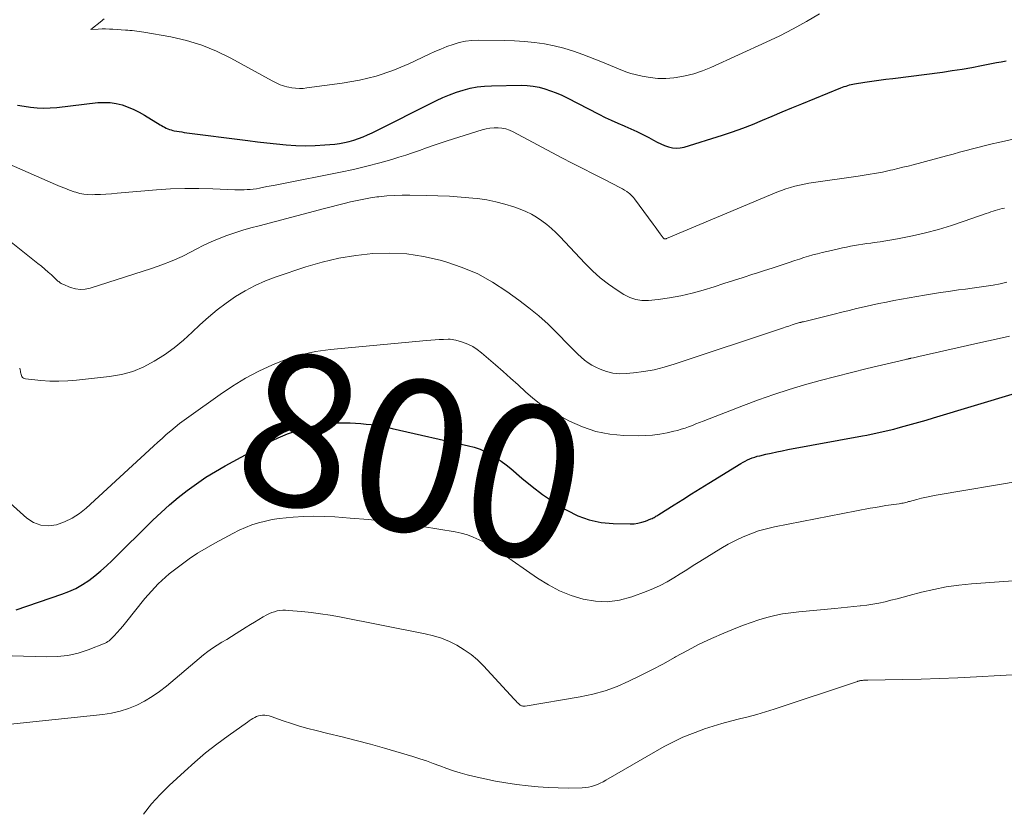
# Model space of a CAD drawing. Units: feet. Extents: x 2054994 to 2060055, y 560000 to 565000.
# Drawn here: x 2056069 to 2056199, y 560805 to 560910 of the extents above; entities that cross this region are included whole.
import ezdxf
from ezdxf.enums import TextEntityAlignment as Align

# ---------------------------------------------------------------- set-up
doc = ezdxf.new("R2010")
doc.units = ezdxf.units.FT
doc.header["$LTSCALE"] = 100
doc.header["$MEASUREMENT"] = 0
for name, color, linetype, lineweight in [('CONTOUR INDEX', 32, 'Continuous', 25), ('CONTOUR INDEX LABEL', 7, 'Continuous', 15), ('CONTOUR INTERMEDIATE', 40, 'Continuous', 15)]:
    doc.layers.add(name, color=color, linetype=linetype, lineweight=lineweight)
doc.styles.add('slant', font='romans.shx', dxfattribs={"oblique": 14.999978})

msp = doc.modelspace()

# ---------------------------------------------------------------- linework, layer by layer
at = {"layer": 'CONTOUR INDEX', "flags": 128}
for points, elevation in [([(2056068.4, 560898.42), (2056069.25, 560898.26), (2056070.11, 560898.13), (2056070.98, 560898.06), (2056071.84, 560898.02), (2056072.71, 560898.05), (2056073.57, 560898.12), (2056079.01, 560898.74), (2056079.82, 560898.78), (2056080.62, 560898.76), (2056081.42, 560898.63), (2056082.21, 560898.44), (2056082.98, 560898.16), (2056083.73, 560897.85), (2056084.46, 560897.48), (2056085.17, 560897.08), (2056087.2, 560895.83), (2056087.4, 560895.71), (2056087.6, 560895.6), (2056087.8, 560895.49), (2056088.01, 560895.38), (2056088.22, 560895.29), (2056088.43, 560895.21), (2056088.65, 560895.14), (2056088.87, 560895.08), (2056089.07, 560895.04), (2056089.4, 560894.98), (2056089.73, 560894.92), (2056090.06, 560894.87), (2056090.39, 560894.82), (2056098.78, 560893.73), (2056100.05, 560893.58), (2056101.32, 560893.43), (2056102.59, 560893.3), (2056103.87, 560893.18), (2056105.14, 560893.1), (2056106.41, 560893.06), (2056107.69, 560893.1), (2056108.96, 560893.17), (2056110.27, 560893.28), (2056110.91, 560893.36), (2056111.55, 560893.47), (2056112.17, 560893.61), (2056112.8, 560893.79), (2056113.41, 560894), (2056114.02, 560894.23), (2056114.61, 560894.49), (2056115.2, 560894.76), (2056123.7, 560899.01), (2056124.56, 560899.41), (2056125.44, 560899.78), (2056126.33, 560900.11), (2056127.24, 560900.41), (2056128.16, 560900.65), (2056129.09, 560900.83), (2056130.03, 560900.93), (2056130.98, 560900.98), (2056134.88, 560901.03), (2056135.68, 560901), (2056136.47, 560900.92), (2056137.25, 560900.77), (2056138.02, 560900.58), (2056138.78, 560900.32), (2056139.53, 560900.04), (2056140.26, 560899.72), (2056140.98, 560899.37), (2056145.13, 560897.22), (2056145.96, 560896.8), (2056146.79, 560896.41), (2056147.64, 560896.03), (2056148.49, 560895.67), (2056148.56, 560895.64), (2056149.38, 560895.29), (2056150.18, 560894.93), (2056150.97, 560894.53), (2056151.75, 560894.12), (2056152.35, 560893.78), (2056152.83, 560893.53), (2056153.32, 560893.3), (2056153.82, 560893.1), (2056154.33, 560892.91), (2056154.85, 560892.79), (2056155.36, 560892.73), (2056155.88, 560892.77), (2056156.4, 560892.88), (2056161.48, 560894.45), (2056162.81, 560894.89), (2056164.14, 560895.36), (2056165.45, 560895.87), (2056166.74, 560896.41), (2056168.03, 560896.97), (2056169.33, 560897.52), (2056170.63, 560898.06), (2056171.93, 560898.59), (2056177.11, 560900.7), (2056177.33, 560900.78), (2056177.55, 560900.87), (2056177.78, 560900.94), (2056178, 560901.01), (2056178.23, 560901.08), (2056178.45, 560901.13), (2056178.68, 560901.18), (2056178.91, 560901.22), (2056180.28, 560901.43), (2056181.2, 560901.57), (2056182.12, 560901.7), (2056183.04, 560901.83), (2056183.96, 560901.95), (2056190.5, 560902.79), (2056191.81, 560902.97), (2056193.1, 560903.17), (2056194.4, 560903.4), (2056195.69, 560903.65), (2056196.99, 560903.91), (2056197.63, 560904.03), (2056198.27, 560904.15), (2056198.91, 560904.25)], 780), ([(2056068.2, 560831.75), (2056074.24, 560833.8), (2056075.17, 560834.17), (2056076.09, 560834.59), (2056076.96, 560835.09), (2056077.8, 560835.64), (2056078.6, 560836.25), (2056079.39, 560836.89), (2056080.14, 560837.56), (2056080.88, 560838.25), (2056086.27, 560843.6), (2056087.36, 560844.63), (2056088.47, 560845.64), (2056089.61, 560846.6), (2056090.79, 560847.53), (2056092, 560848.41), (2056093.23, 560849.26), (2056094.51, 560850.04), (2056095.81, 560850.78), (2056101.58, 560853.88), (2056102.8, 560854.48), (2056104.03, 560855.01), (2056105.31, 560855.46), (2056106.6, 560855.85), (2056107.06, 560855.97), (2056108.15, 560856.21), (2056109.24, 560856.38), (2056110.35, 560856.45), (2056111.46, 560856.46), (2056112.29, 560856.44), (2056113, 560856.4), (2056113.7, 560856.36), (2056114.4, 560856.29), (2056115.1, 560856.21), (2056115.8, 560856.11), (2056116.49, 560855.99), (2056117.18, 560855.86), (2056117.87, 560855.71), (2056127.93, 560853.43), (2056128.7, 560853.22), (2056129.46, 560852.96), (2056130.19, 560852.63), (2056130.9, 560852.26), (2056131.58, 560851.84), (2056132.25, 560851.39), (2056132.89, 560850.9), (2056133.52, 560850.4), (2056134.96, 560849.16), (2056136.32, 560848.05), (2056137.72, 560846.99), (2056139.17, 560846), (2056140.65, 560845.06), (2056140.92, 560844.9), (2056142.37, 560844.18), (2056143.87, 560843.62), (2056145.43, 560843.3), (2056147.04, 560843.14), (2056149.27, 560843.1), (2056149.8, 560843.12), (2056150.31, 560843.18), (2056150.82, 560843.31), (2056151.32, 560843.48), (2056152.03, 560843.77), (2056152.17, 560843.83), (2056152.3, 560843.89), (2056152.43, 560843.96), (2056152.56, 560844.03), (2056152.68, 560844.11), (2056152.81, 560844.18), (2056152.94, 560844.26), (2056153.06, 560844.34), (2056155.08, 560845.62), (2056156.22, 560846.34), (2056157.36, 560847.06), (2056158.51, 560847.77), (2056159.65, 560848.48), (2056163.89, 560851.06), (2056164.18, 560851.24), (2056164.48, 560851.4), (2056164.78, 560851.55), (2056165.09, 560851.69), (2056165.41, 560851.82), (2056165.73, 560851.93), (2056166.05, 560852.03), (2056166.38, 560852.11), (2056167.18, 560852.3), (2056167.91, 560852.46), (2056168.64, 560852.62), (2056169.37, 560852.77), (2056170.1, 560852.91), (2056179.94, 560854.72), (2056180.53, 560854.83), (2056181.12, 560854.95), (2056181.72, 560855.07), (2056182.31, 560855.2), (2056182.9, 560855.33), (2056183.49, 560855.47), (2056184.08, 560855.62), (2056184.66, 560855.78), (2056185.44, 560855.99), (2056186.41, 560856.26), (2056187.39, 560856.53), (2056188.36, 560856.81), (2056189.32, 560857.1), (2056200.17, 560860.37)], 800)]:
    msp.add_lwpolyline(points, dxfattribs=dict(at, elevation=elevation))
at = {"layer": 'CONTOUR INTERMEDIATE', "flags": 128}
for points, elevation in [([(2056079.83, 560909.8), (2056079.67, 560909.68), (2056079.52, 560909.56), (2056078.08, 560908.42), (2056079.05, 560908.46), (2056079.54, 560908.47), (2056080.02, 560908.47), (2056080.51, 560908.46), (2056080.99, 560908.43), (2056082.62, 560908.33), (2056082.93, 560908.31), (2056083.23, 560908.29), (2056083.54, 560908.26), (2056083.85, 560908.23), (2056084.15, 560908.2), (2056084.46, 560908.16), (2056084.76, 560908.11), (2056085.06, 560908.06), (2056088.64, 560907.43), (2056090.7, 560906.95), (2056092.71, 560906.35), (2056094.65, 560905.55), (2056096.54, 560904.63), (2056101.99, 560901.61), (2056102.25, 560901.47), (2056102.52, 560901.34), (2056102.8, 560901.21), (2056103.08, 560901.1), (2056103.36, 560901), (2056103.65, 560900.91), (2056103.94, 560900.83), (2056104.23, 560900.77), (2056104.62, 560900.71), (2056105.11, 560900.65), (2056105.61, 560900.62), (2056106.1, 560900.63), (2056106.59, 560900.68), (2056111.24, 560901.3), (2056113.52, 560901.71), (2056115.75, 560902.26), (2056117.93, 560903.01), (2056120.06, 560903.89), (2056122.72, 560905.13), (2056123.5, 560905.48), (2056124.29, 560905.82), (2056125.08, 560906.14), (2056125.89, 560906.44), (2056126.7, 560906.68), (2056127.53, 560906.86), (2056128.37, 560906.96), (2056129.22, 560906.99), (2056132.67, 560906.95), (2056134, 560906.91), (2056135.32, 560906.83), (2056136.64, 560906.68), (2056137.95, 560906.5), (2056139.25, 560906.25), (2056140.54, 560905.94), (2056141.8, 560905.55), (2056143.05, 560905.11), (2056145.64, 560904.1), (2056146.17, 560903.89), (2056146.7, 560903.67), (2056147.23, 560903.44), (2056147.75, 560903.2), (2056148.28, 560902.98), (2056148.82, 560902.77), (2056149.36, 560902.6), (2056149.92, 560902.45), (2056150.87, 560902.23), (2056151.9, 560902.05), (2056152.94, 560901.94), (2056153.99, 560901.95), (2056155.04, 560902.03), (2056155.34, 560902.07), (2056156.52, 560902.28), (2056157.69, 560902.56), (2056158.83, 560902.94), (2056159.95, 560903.39), (2056167.23, 560906.72), (2056169.03, 560907.58), (2056170.81, 560908.49), (2056172.56, 560909.45), (2056174.29, 560910.46)], 776), ([(2056060, 560893.8), (2056073.41, 560887.94), (2056074.02, 560887.68), (2056074.63, 560887.43), (2056075.25, 560887.2), (2056075.87, 560886.97), (2056076.07, 560886.9), (2056076.6, 560886.75), (2056077.13, 560886.64), (2056077.67, 560886.59), (2056078.22, 560886.58), (2056078.59, 560886.6), (2056079.32, 560886.63), (2056080.06, 560886.67), (2056080.79, 560886.72), (2056081.52, 560886.78), (2056086.75, 560887.22), (2056088.6, 560887.34), (2056090.46, 560887.41), (2056092.31, 560887.41), (2056094.17, 560887.37), (2056097.08, 560887.23), (2056097.48, 560887.22), (2056097.89, 560887.22), (2056098.3, 560887.23), (2056098.7, 560887.25), (2056099.11, 560887.28), (2056099.51, 560887.32), (2056099.92, 560887.38), (2056100.32, 560887.45), (2056101.29, 560887.65), (2056102.18, 560887.82), (2056103.07, 560887.99), (2056103.95, 560888.17), (2056104.84, 560888.34), (2056109.28, 560889.19), (2056111.02, 560889.55), (2056112.76, 560889.93), (2056114.49, 560890.36), (2056116.21, 560890.81), (2056117.79, 560891.25), (2056118.72, 560891.52), (2056119.64, 560891.8), (2056120.55, 560892.11), (2056121.46, 560892.43), (2056122.37, 560892.76), (2056123.28, 560893.07), (2056124.19, 560893.38), (2056125.11, 560893.68), (2056129.74, 560895.16), (2056130.25, 560895.3), (2056130.77, 560895.39), (2056131.3, 560895.43), (2056131.83, 560895.43), (2056132.35, 560895.37), (2056132.86, 560895.27), (2056133.36, 560895.1), (2056133.84, 560894.88), (2056140.26, 560891.47), (2056141.64, 560890.75), (2056143.02, 560890.03)], 784), ([(2056143.02, 560890.03), (2056144.4, 560889.32), (2056145.79, 560888.62), (2056147.99, 560887.51), (2056148.28, 560887.36), (2056148.55, 560887.2), (2056148.82, 560887.02), (2056149.08, 560886.83), (2056149.2, 560886.73), (2056149.38, 560886.57), (2056149.56, 560886.4), (2056149.72, 560886.22), (2056149.87, 560886.03), (2056152.32, 560882.67), (2056152.56, 560882.35), (2056152.79, 560882.04), (2056153.02, 560881.72), (2056153.25, 560881.4), (2056153.64, 560880.88), (2056153.69, 560880.83), (2056153.74, 560880.8), (2056153.79, 560880.77), (2056153.86, 560880.76), (2056153.97, 560880.75), (2056153.99, 560880.75), (2056154, 560880.76), (2056154.02, 560880.76), (2056154.09, 560880.78), (2056168.66, 560886.9), (2056169.25, 560887.13), (2056169.83, 560887.34), (2056170.43, 560887.53), (2056171.03, 560887.7), (2056171.63, 560887.84), (2056172.24, 560887.97), (2056172.86, 560888.09), (2056173.47, 560888.18), (2056179.38, 560889.03), (2056179.92, 560889.11), (2056180.45, 560889.19), (2056180.99, 560889.28), (2056181.53, 560889.37), (2056182.06, 560889.47), (2056182.6, 560889.58), (2056183.13, 560889.69), (2056183.66, 560889.81), (2056183.95, 560889.88), (2056184.63, 560890.04), (2056185.3, 560890.2), (2056185.97, 560890.37), (2056186.64, 560890.55), (2056191.07, 560891.72), (2056191.92, 560891.95), (2056192.78, 560892.18), (2056193.64, 560892.41), (2056194.49, 560892.64), (2056195.35, 560892.86), (2056196.2, 560893.08), (2056197.06, 560893.29), (2056197.93, 560893.49), (2056199.87, 560893.94)], 784), ([(2056061.77, 560884.91), (2056071.07, 560877.51), (2056071.53, 560877.14), (2056071.98, 560876.76), (2056072.42, 560876.37), (2056072.85, 560875.98), (2056073.53, 560875.36), (2056073.62, 560875.27), (2056073.72, 560875.18), (2056073.82, 560875.1), (2056073.92, 560875.01), (2056074.02, 560874.93), (2056074.13, 560874.86), (2056074.25, 560874.8), (2056074.36, 560874.75), (2056075.4, 560874.34), (2056076.04, 560874.16), (2056076.68, 560874.07), (2056077.33, 560874.11), (2056077.99, 560874.25), (2056086.09, 560876.83), (2056087.46, 560877.31), (2056088.8, 560877.83), (2056090.11, 560878.44), (2056091.39, 560879.09), (2056091.98, 560879.41), (2056092.97, 560879.91), (2056093.97, 560880.38), (2056095, 560880.8), (2056096.03, 560881.19), (2056097.09, 560881.55), (2056098.14, 560881.88), (2056099.21, 560882.19), (2056100.28, 560882.49), (2056108.93, 560884.75), (2056109.79, 560884.97), (2056110.65, 560885.19), (2056111.51, 560885.41), (2056112.37, 560885.63), (2056113.23, 560885.82), (2056114.1, 560886), (2056114.97, 560886.15), (2056115.85, 560886.28), (2056116.11, 560886.31), (2056117.13, 560886.42), (2056118.14, 560886.5), (2056119.16, 560886.53), (2056120.18, 560886.53), (2056122.35, 560886.5), (2056123.89, 560886.45), (2056125.44, 560886.38), (2056126.98, 560886.27), (2056128.52, 560886.13), (2056129.11, 560886.07), (2056130.34, 560885.89), (2056131.56, 560885.66), (2056132.75, 560885.34), (2056133.94, 560884.96), (2056134.74, 560884.66), (2056135.49, 560884.35), (2056136.23, 560884), (2056136.93, 560883.6), (2056137.61, 560883.15), (2056138.26, 560882.66), (2056138.89, 560882.14), (2056139.48, 560881.58), (2056140.05, 560881.01), (2056143.3, 560877.52), (2056144.29, 560876.54), (2056145.33, 560875.61), (2056146.43, 560874.76), (2056147.58, 560873.96), (2056148.46, 560873.4), (2056149.22, 560873.02), (2056150.01, 560872.74), (2056150.83, 560872.63), (2056151.68, 560872.63), (2056152.98, 560872.76), (2056154.49, 560872.96), (2056155.99, 560873.22), (2056157.47, 560873.57), (2056158.93, 560873.98), (2056160.37, 560874.43), (2056161.65, 560874.84), (2056162.94, 560875.25), (2056164.21, 560875.66), (2056165.49, 560876.07), (2056165.96, 560876.22), (2056167.01, 560876.56), (2056168.05, 560876.9), (2056169.09, 560877.25), (2056170.13, 560877.6), (2056171.02, 560877.89), (2056171.62, 560878.09), (2056172.22, 560878.27), (2056172.82, 560878.45), (2056173.42, 560878.62), (2056174.03, 560878.77), (2056174.64, 560878.93), (2056175.25, 560879.08), (2056175.86, 560879.22), (2056176.78, 560879.44), (2056177.31, 560879.56), (2056177.84, 560879.67), (2056178.38, 560879.78), (2056178.91, 560879.88), (2056179.44, 560879.97), (2056179.98, 560880.05), (2056180.52, 560880.13), (2056181.06, 560880.2), (2056181.52, 560880.25), (2056182.29, 560880.36), (2056183.06, 560880.47), (2056183.82, 560880.61), (2056184.59, 560880.75), (2056186.55, 560881.16), (2056188.29, 560881.56), (2056190.01, 560882), (2056191.71, 560882.51), (2056193.4, 560883.07), (2056196.29, 560884.09), (2056196.59, 560884.2), (2056196.89, 560884.3), (2056197.19, 560884.4), (2056197.49, 560884.5), (2056197.8, 560884.59), (2056198.1, 560884.67), (2056198.41, 560884.75), (2056198.72, 560884.82)], 788), ([(2056068.67, 560863.68), (2056068.72, 560863.47), (2056068.76, 560863.26), (2056068.78, 560863.15), (2056068.81, 560863), (2056068.85, 560862.85), (2056068.9, 560862.7), (2056068.97, 560862.56), (2056069.06, 560862.45), (2056069.16, 560862.35), (2056069.29, 560862.29), (2056069.43, 560862.26), (2056071.47, 560862.05), (2056072.65, 560861.97), (2056073.83, 560861.94), (2056075.01, 560861.99), (2056076.18, 560862.08), (2056080.55, 560862.57), (2056082.1, 560862.85), (2056083.61, 560863.25), (2056085.05, 560863.85), (2056086.44, 560864.58), (2056087.77, 560865.44), (2056089.06, 560866.37), (2056090.28, 560867.37), (2056091.46, 560868.43), (2056092.47, 560869.39), (2056093.58, 560870.4), (2056094.73, 560871.37), (2056095.92, 560872.27), (2056097.16, 560873.12), (2056098.44, 560873.89), (2056099.76, 560874.6), (2056101.12, 560875.2), (2056102.52, 560875.73), (2056106.44, 560877.04), (2056108.62, 560877.68), (2056110.81, 560878.21), (2056113.04, 560878.57), (2056115.3, 560878.83), (2056117.55, 560878.88), (2056119.79, 560878.77), (2056122.01, 560878.43), (2056124.21, 560877.93), (2056124.95, 560877.72), (2056127.09, 560876.99), (2056129.15, 560876.12), (2056131.11, 560875.04), (2056133, 560873.81), (2056134.6, 560872.66), (2056135.92, 560871.64), (2056137.21, 560870.59), (2056138.44, 560869.47), (2056139.63, 560868.31), (2056141.14, 560866.77), (2056141.55, 560866.34), (2056141.97, 560865.93), (2056142.39, 560865.51), (2056142.81, 560865.11), (2056143.26, 560864.72), (2056143.72, 560864.37), (2056144.22, 560864.07), (2056144.74, 560863.8), (2056145.31, 560863.53), (2056146.15, 560863.22), (2056147, 560863.01), (2056147.87, 560862.93), (2056148.76, 560862.95), (2056149.72, 560863.04), (2056151.09, 560863.23), (2056152.44, 560863.47), (2056153.78, 560863.8), (2056155.1, 560864.19), (2056169.53, 560869), (2056169.76, 560869.08), (2056170, 560869.16), (2056170.23, 560869.24), (2056170.47, 560869.32), (2056170.65, 560869.39), (2056170.79, 560869.43), (2056170.93, 560869.48), (2056171.08, 560869.53), (2056171.22, 560869.57), (2056171.36, 560869.61), (2056171.51, 560869.65), (2056171.65, 560869.69), (2056171.8, 560869.72), (2056171.84, 560869.73), (2056172, 560869.77), (2056172.17, 560869.81), (2056172.33, 560869.85), (2056172.5, 560869.89), (2056176.23, 560870.82), (2056177.21, 560871.06), (2056178.19, 560871.3), (2056179.17, 560871.54), (2056180.16, 560871.77), (2056181.14, 560872), (2056182.13, 560872.21), (2056183.12, 560872.41), (2056184.11, 560872.6), (2056188.16, 560873.33), (2056189.21, 560873.51), (2056190.25, 560873.67), (2056191.3, 560873.82), (2056192.36, 560873.96), (2056192.62, 560874), (2056193.54, 560874.11), (2056194.46, 560874.23), (2056195.38, 560874.36), (2056196.3, 560874.49), (2056197.21, 560874.65), (2056198.12, 560874.82), (2056199.03, 560875.02)], 792), ([(2056067.4, 560845.83), (2056069.6, 560843.87), (2056070.51, 560843.3), (2056071.45, 560842.92), (2056072.47, 560842.85), (2056073.53, 560842.98), (2056074.6, 560843.37), (2056075.61, 560843.84), (2056076.55, 560844.46), (2056077.43, 560845.17), (2056086.34, 560853.37), (2056086.9, 560853.88), (2056087.47, 560854.39), (2056088.03, 560854.89), (2056088.61, 560855.39), (2056089.19, 560855.87), (2056089.78, 560856.35), (2056090.38, 560856.81), (2056090.99, 560857.25), (2056095.12, 560860.18), (2056096.79, 560861.29), (2056098.49, 560862.33), (2056100.26, 560863.26), (2056102.06, 560864.13), (2056103.91, 560864.85), (2056105.8, 560865.45), (2056107.74, 560865.86), (2056109.71, 560866.14), (2056122.4, 560867.32), (2056122.96, 560867.36), (2056123.52, 560867.41), (2056124.08, 560867.44), (2056124.64, 560867.47), (2056125.25, 560867.5), (2056125.5, 560867.49), (2056125.76, 560867.47), (2056126, 560867.43), (2056126.25, 560867.37), (2056127.16, 560867.09), (2056127.84, 560866.83), (2056128.49, 560866.52), (2056129.09, 560866.14), (2056129.67, 560865.7), (2056131.5, 560864.13), (2056132.5, 560863.25), (2056133.49, 560862.37), (2056134.47, 560861.47), (2056135.44, 560860.56), (2056136.44, 560859.69), (2056137.47, 560858.88), (2056138.57, 560858.15), (2056139.72, 560857.49), (2056141.28, 560856.67), (2056143, 560855.91), (2056144.76, 560855.32), (2056146.59, 560854.97), (2056148.46, 560854.8), (2056150.33, 560854.75), (2056151.3, 560854.76), (2056152.25, 560854.82), (2056153.21, 560854.95), (2056154.15, 560855.13), (2056155.03, 560855.33), (2056155.53, 560855.46), (2056156.03, 560855.6), (2056156.52, 560855.75), (2056157, 560855.93), (2056157.49, 560856.11), (2056157.97, 560856.3), (2056158.45, 560856.48), (2056158.93, 560856.67), (2056164.23, 560858.74), (2056166.22, 560859.49), (2056168.23, 560860.2), (2056170.26, 560860.85), (2056172.31, 560861.46), (2056174.36, 560862.03), (2056176.42, 560862.58), (2056178.49, 560863.1), (2056180.57, 560863.61), (2056185.68, 560864.82), (2056185.75, 560864.84), (2056185.83, 560864.86), (2056185.9, 560864.88), (2056185.97, 560864.89), (2056186.07, 560864.92), (2056186.09, 560864.92), (2056186.11, 560864.93), (2056186.14, 560864.93), (2056186.16, 560864.94), (2056186.25, 560864.96), (2056186.28, 560864.97), (2056186.3, 560864.97), (2056186.32, 560864.98), (2056186.35, 560864.98), (2056186.67, 560865.05), (2056186.85, 560865.09), (2056187.03, 560865.13), (2056187.22, 560865.17), (2056187.4, 560865.21), (2056193.81, 560866.67), (2056195.2, 560866.99), (2056196.6, 560867.3), (2056198, 560867.6), (2056199.39, 560867.9)], 796), ([(2056064.55, 560825.76), (2056072.24, 560825.53), (2056073.64, 560825.57), (2056075.02, 560825.72), (2056076.37, 560826.05), (2056077.71, 560826.48), (2056079.96, 560827.36), (2056080.14, 560827.45), (2056080.32, 560827.55), (2056080.48, 560827.67), (2056080.63, 560827.81), (2056081.14, 560828.34), (2056081.53, 560828.75), (2056081.92, 560829.18), (2056082.29, 560829.61), (2056082.66, 560830.05), (2056085.21, 560833.23), (2056085.63, 560833.73), (2056086.06, 560834.23), (2056086.51, 560834.71), (2056086.96, 560835.18), (2056087.43, 560835.64), (2056087.92, 560836.08), (2056088.42, 560836.5), (2056088.93, 560836.91), (2056089.99, 560837.71), (2056091.06, 560838.48), (2056092.15, 560839.22), (2056093.28, 560839.91), (2056094.43, 560840.56), (2056096.8, 560841.85), (2056097.63, 560842.26), (2056098.47, 560842.64), (2056099.34, 560842.96), (2056100.22, 560843.25), (2056101.11, 560843.48), (2056102.02, 560843.67), (2056102.93, 560843.81), (2056103.85, 560843.92), (2056104.77, 560843.99), (2056106.15, 560844.07), (2056107.53, 560844.11), (2056108.91, 560844.09), (2056110.3, 560844.03), (2056112.32, 560843.88), (2056114.71, 560843.68), (2056117.1, 560843.44), (2056119.47, 560843.12), (2056121.85, 560842.76), (2056126.16, 560842.05), (2056126.98, 560841.87), (2056127.79, 560841.65), (2056128.57, 560841.36), (2056129.34, 560841.02), (2056130.09, 560840.63), (2056130.82, 560840.21), (2056131.54, 560839.77), (2056132.24, 560839.3), (2056137.06, 560835.93), (2056138.48, 560835.05), (2056139.94, 560834.27), (2056141.48, 560833.66), (2056143.07, 560833.15), (2056144.69, 560832.88), (2056146.3, 560832.81), (2056147.89, 560833.04), (2056149.48, 560833.47), (2056151.4, 560834.18), (2056152.34, 560834.56), (2056153.26, 560834.98), (2056154.15, 560835.45), (2056155.03, 560835.97), (2056155.89, 560836.51), (2056156.75, 560837.05), (2056157.61, 560837.59), (2056158.47, 560838.13), (2056160.32, 560839.3), (2056161.26, 560839.87), (2056162.21, 560840.41), (2056163.19, 560840.92), (2056164.18, 560841.39), (2056165.2, 560841.81), (2056166.23, 560842.17), (2056167.29, 560842.47), (2056168.35, 560842.71), (2056180.98, 560845.16), (2056181.68, 560845.29), (2056182.37, 560845.41), (2056183.06, 560845.52), (2056183.76, 560845.62), (2056184.81, 560845.76), (2056184.98, 560845.79), (2056185.15, 560845.82), (2056185.33, 560845.86), (2056185.5, 560845.9), (2056185.67, 560845.95), (2056185.84, 560845.99), (2056186.01, 560846.04), (2056186.18, 560846.08), (2056187.12, 560846.33), (2056187.76, 560846.5), (2056188.4, 560846.64), (2056189.04, 560846.78), (2056189.69, 560846.89), (2056201.19, 560848.82)], 804), ([(2056067.06, 560816.61), (2056079.63, 560817.91), (2056080.79, 560818.09), (2056081.93, 560818.35), (2056083.04, 560818.71), (2056084.12, 560819.16), (2056085.17, 560819.7), (2056086.18, 560820.3), (2056087.14, 560820.97), (2056088.07, 560821.69), (2056092.38, 560825.34), (2056092.95, 560825.8), (2056093.53, 560826.25), (2056094.14, 560826.67), (2056094.75, 560827.07), (2056095.38, 560827.46), (2056096, 560827.85), (2056096.62, 560828.24), (2056097.25, 560828.63), (2056098.57, 560829.46), (2056099.13, 560829.8), (2056099.69, 560830.14), (2056100.25, 560830.48), (2056100.82, 560830.81), (2056101.31, 560831.09), (2056101.64, 560831.26), (2056101.97, 560831.4), (2056102.32, 560831.51), (2056102.68, 560831.6), (2056103.04, 560831.65), (2056103.4, 560831.69), (2056103.77, 560831.69), (2056104.13, 560831.67), (2056105.91, 560831.52), (2056107.16, 560831.39), (2056108.41, 560831.23), (2056109.65, 560831.04), (2056110.89, 560830.81), (2056122.23, 560828.59), (2056123.32, 560828.32), (2056124.38, 560827.99), (2056125.41, 560827.57), (2056126.41, 560827.08), (2056127.37, 560826.49), (2056128.28, 560825.85), (2056129.12, 560825.13), (2056129.91, 560824.35), (2056133.95, 560819.96), (2056134.09, 560819.82), (2056134.23, 560819.67), (2056134.38, 560819.53), (2056134.53, 560819.39), (2056134.68, 560819.24), (2056134.76, 560819.18), (2056134.84, 560819.13), (2056134.93, 560819.09), (2056135.02, 560819.06), (2056135.12, 560819.05), (2056135.22, 560819.04), (2056135.31, 560819.04), (2056135.41, 560819.05), (2056142.69, 560820.28), (2056144.35, 560820.63), (2056145.98, 560821.07), (2056147.56, 560821.64), (2056149.12, 560822.31), (2056150.65, 560823.06), (2056152.16, 560823.84), (2056153.66, 560824.64), (2056155.15, 560825.47), (2056155.28, 560825.54), (2056156.83, 560826.39), (2056158.41, 560827.2), (2056160.02, 560827.95), (2056161.64, 560828.67), (2056163.22, 560829.33), (2056164.23, 560829.73), (2056165.24, 560830.1), (2056166.27, 560830.43), (2056167.31, 560830.73), (2056168.36, 560830.99), (2056169.41, 560831.21), (2056170.48, 560831.37), (2056171.55, 560831.5), (2056176.29, 560831.95), (2056177.13, 560832.03), (2056177.97, 560832.11), (2056178.81, 560832.19), (2056179.65, 560832.27), (2056179.7, 560832.28), (2056180.51, 560832.37), (2056181.32, 560832.49), (2056182.13, 560832.65), (2056182.93, 560832.82), (2056183.72, 560833.02), (2056184.52, 560833.22), (2056185.31, 560833.43), (2056186.1, 560833.63), (2056187.76, 560834.07), (2056189.38, 560834.45), (2056191.02, 560834.77), (2056192.67, 560835), (2056194.34, 560835.17), (2056203.5, 560835.84)], 808), ([(2056085.02, 560804.77), (2056086.06, 560806.11), (2056087.2, 560807.37), (2056088.4, 560808.57), (2056090.41, 560810.41), (2056091.8, 560811.65), (2056093.22, 560812.85), (2056094.68, 560813.99), (2056096.18, 560815.1), (2056098.75, 560816.93), (2056098.98, 560817.09), (2056099.22, 560817.25), (2056099.46, 560817.4), (2056099.7, 560817.54), (2056099.95, 560817.66), (2056100.21, 560817.75), (2056100.48, 560817.81), (2056100.75, 560817.83), (2056101.04, 560817.82), (2056101.32, 560817.79), (2056101.59, 560817.73), (2056101.86, 560817.65), (2056103.47, 560817.08), (2056104.54, 560816.72), (2056105.63, 560816.38), (2056106.72, 560816.08), (2056107.82, 560815.8), (2056109.37, 560815.44), (2056111.25, 560814.99), (2056113.12, 560814.51), (2056114.98, 560814), (2056116.84, 560813.47), (2056120.58, 560812.36), (2056121.49, 560812.08), (2056122.39, 560811.79), (2056123.28, 560811.47), (2056124.16, 560811.13), (2056125.05, 560810.8), (2056125.95, 560810.49), (2056126.85, 560810.22), (2056127.77, 560809.98), (2056128.69, 560809.75), (2056130.08, 560809.43), (2056131.48, 560809.14), (2056132.88, 560808.9), (2056134.29, 560808.7), (2056135.8, 560808.51), (2056137.12, 560808.37), (2056138.45, 560808.27), (2056139.79, 560808.22), (2056141.12, 560808.21), (2056142.96, 560808.24), (2056143.37, 560808.27), (2056143.78, 560808.33), (2056144.18, 560808.42), (2056144.57, 560808.54), (2056144.96, 560808.7), (2056145.34, 560808.86), (2056145.71, 560809.05), (2056146.07, 560809.25), (2056153.79, 560813.68), (2056154.99, 560814.32), (2056156.22, 560814.92), (2056157.49, 560815.44), (2056158.77, 560815.92), (2056159.11, 560816.03), (2056160.25, 560816.39), (2056161.39, 560816.73), (2056162.54, 560817.05), (2056163.7, 560817.34), (2056164.86, 560817.63), (2056166.01, 560817.94), (2056167.15, 560818.28), (2056168.29, 560818.64), (2056179.28, 560822.29), (2056179.36, 560822.31), (2056179.45, 560822.34), (2056179.53, 560822.36), (2056179.61, 560822.38), (2056179.7, 560822.4), (2056179.78, 560822.42), (2056179.87, 560822.43), (2056179.95, 560822.44), (2056180.08, 560822.45), (2056180.22, 560822.46), (2056180.37, 560822.47), (2056180.52, 560822.48), (2056180.67, 560822.48), (2056185.25, 560822.54), (2056187.69, 560822.59), (2056190.12, 560822.67), (2056192.56, 560822.77), (2056194.99, 560822.9), (2056201.27, 560823.26)], 812)]:
    msp.add_lwpolyline(points, dxfattribs=dict(at, elevation=elevation))

# ---------------------------------------------------------------- texts
at = {"layer": 'CONTOUR INDEX LABEL', "style": 'slant', "oblique": 15}
msp.add_text('800', height=20, rotation=347.3391, dxfattribs=at).set_placement((2056120.44, 560852.1, 800), align=Align.MIDDLE_CENTER)

doc.saveas('drawing.dxf')
